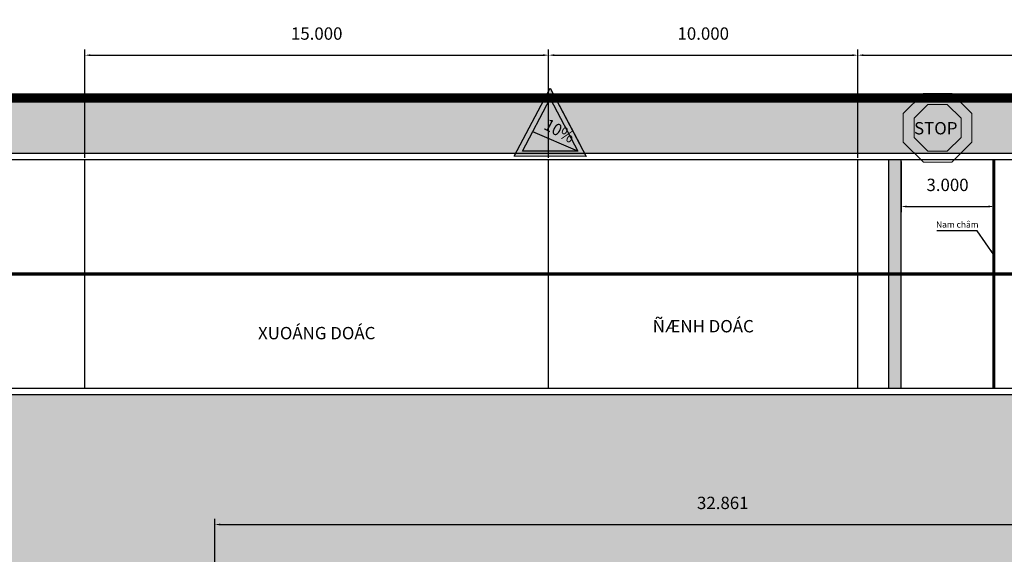
# Model space of a CAD drawing. Units: millimetres. Extents: x -576047 to 2494, y -1327723 to -32.
# Drawn here: x 2188 to 2220, y -144 to -127 of the extents above; entities that cross this region are included whole.
import ezdxf

# ---------------------------------------------------------------- set-up
doc = ezdxf.new("R2010")
doc.units = ezdxf.units.MM
doc.header["$MEASUREMENT"] = 0
doc.linetypes.add('ACAD_ISO03W100', pattern=[30, 12, -18])
doc.layers.get('0').update_dxf_attribs({"color": 150})
for name, color, linetype in [('cay', 74, 'Continuous'), ('dim', 7, 'Continuous'), ('ghi chu', 7, 'Continuous'), ('nam cham', 2, 'Continuous'), ('NETVIENKHUNG', 7, 'Continuous')]:
    doc.layers.add(name, color=color, linetype=linetype)
doc.layers.add('H-mai1', color=10, linetype='Continuous', lineweight=9)
doc.styles.add('KIEU3', font='Vhelven.ttf', dxfattribs={"height": 200})
doc.dimstyles.get("Standard").update_dxf_attribs({"dimtxt": 0.4, "dimasz": 0.18, "dimexe": 0.18, "dimexo": 0.0625, "dimgap": 0.5, "dimtad": 1, "dimdec": 3, "dimzin": 0, "dimdsep": 46, "dimtxsty": 'Standard', "dimcen": 0.09, "dimazin": 0, "dimtfac": 1, "dimtdec": 3, "dimtofl": 0, "dimtmove": 0, "dimatfit": 3, "dimfxl": 0, "dimtolj": 1, "dimtzin": 0, "dimarcsym": 0})

# ---------------------------------------------------------------- blocks, each defined once
blk = doc.blocks.new('*D184')
at = {"layer": 'DEFPOINTS', "color": 0, "transparency": 16777216}
for p in [(2319.591, -126.23), (2159.591, -129.432), (2319.591, -129.432)]:
    blk.add_point(p, dxfattribs=at)
at = {"layer": 'H-mai1', "color": 0, "lineweight": -2, "transparency": 16777216}
for p, q in [((2159.591, -129.369), (2159.591, -126.05)), ((2319.591, -129.369), (2319.591, -126.05)), ((2159.771, -126.23), (2319.411, -126.23))]:
    blk.add_line(p, q, dxfattribs=at)
at = {"layer": 'H-mai1', "color": 0, "transparency": 16777216}
for points in [[(2159.771, -126.2), (2159.771, -126.26), (2159.591, -126.23)], [(2319.411, -126.2), (2319.411, -126.26), (2319.591, -126.23)]]:
    blk.add_solid(points, dxfattribs=at)
at = {"layer": 'H-mai1', "color": 0, "transparency": 16777216, "insert": (2239.591, -125.53), "char_height": 0.4, "attachment_point": 5}
blk.add_mtext('\\A1;160.000', dxfattribs=at)
blk = doc.blocks.new('*D185')
at = {"layer": 'DEFPOINTS', "color": 0, "transparency": 16777216}
for p in [(2205.191, -128.047), (2190.191, -131.432), (2205.191, -131.432)]:
    blk.add_point(p, dxfattribs=at)
at = {"layer": 'H-mai1', "color": 0, "lineweight": -2, "transparency": 16777216}
for p, q in [((2190.191, -131.369), (2190.191, -127.867)), ((2205.191, -131.369), (2205.191, -127.867)), ((2190.371, -128.047), (2205.011, -128.047))]:
    blk.add_line(p, q, dxfattribs=at)
at = {"layer": 'H-mai1', "color": 0, "transparency": 16777216}
for points in [[(2190.371, -128.017), (2190.371, -128.077), (2190.191, -128.047)], [(2205.011, -128.017), (2205.011, -128.077), (2205.191, -128.047)]]:
    blk.add_solid(points, dxfattribs=at)
at = {"layer": 'H-mai1', "color": 0, "transparency": 16777216, "insert": (2197.691, -127.347), "char_height": 0.4, "attachment_point": 5}
blk.add_mtext('\\A1;15.000', dxfattribs=at)
blk = doc.blocks.new('*D186')
at = {"layer": 'DEFPOINTS', "color": 0, "transparency": 16777216}
for p in [(2215.191, -128.047), (2205.191, -131.432), (2215.191, -131.432)]:
    blk.add_point(p, dxfattribs=at)
at = {"layer": 'H-mai1', "color": 0, "lineweight": -2, "transparency": 16777216}
for p, q in [((2205.191, -131.369), (2205.191, -127.867)), ((2215.191, -131.369), (2215.191, -127.867)), ((2205.371, -128.047), (2215.011, -128.047))]:
    blk.add_line(p, q, dxfattribs=at)
at = {"layer": 'H-mai1', "color": 0, "transparency": 16777216}
for points in [[(2205.371, -128.017), (2205.371, -128.077), (2205.191, -128.047)], [(2215.011, -128.017), (2215.011, -128.077), (2215.191, -128.047)]]:
    blk.add_solid(points, dxfattribs=at)
at = {"layer": 'H-mai1', "color": 0, "transparency": 16777216, "insert": (2210.191, -127.347), "char_height": 0.4, "attachment_point": 5}
blk.add_mtext('\\A1;10.000', dxfattribs=at)
blk = doc.blocks.new('*D187')
at = {"layer": 'DEFPOINTS', "color": 0, "transparency": 16777216}
for p in [(2230.191, -128.047), (2215.191, -131.432), (2230.191, -131.432)]:
    blk.add_point(p, dxfattribs=at)
at = {"layer": 'H-mai1', "color": 0, "lineweight": -2, "transparency": 16777216}
for p, q in [((2215.191, -131.369), (2215.191, -127.867)), ((2230.191, -131.369), (2230.191, -127.867)), ((2215.371, -128.047), (2230.011, -128.047))]:
    blk.add_line(p, q, dxfattribs=at)
at = {"layer": 'H-mai1', "color": 0, "transparency": 16777216}
for points in [[(2215.371, -128.017), (2215.371, -128.077), (2215.191, -128.047)], [(2230.011, -128.017), (2230.011, -128.077), (2230.191, -128.047)]]:
    blk.add_solid(points, dxfattribs=at)
at = {"layer": 'H-mai1', "color": 0, "transparency": 16777216, "insert": (2222.691, -127.347), "char_height": 0.4, "attachment_point": 5}
blk.add_mtext('\\A1;15.000', dxfattribs=at)
blk = doc.blocks.new('*D207')
at = {"layer": 'DEFPOINTS', "color": 0, "transparency": 16777216}
for p in [(2216.591, -131.432, -3045.826), (2219.591, -131.432, -3045.826), (2219.591, -132.946)]:
    blk.add_point(p, dxfattribs=at)
at = {"layer": 'H-mai1', "color": 0, "lineweight": -2, "transparency": 16777216}
for p, q in [((2216.591, -131.494), (2216.591, -133.126)), ((2219.591, -131.494), (2219.591, -133.126)), ((2216.771, -132.946), (2219.411, -132.946))]:
    blk.add_line(p, q, dxfattribs=at)
at = {"layer": 'H-mai1', "color": 0, "transparency": 16777216}
for points in [[(2216.771, -132.916), (2216.771, -132.976), (2216.591, -132.946)], [(2219.411, -132.916), (2219.411, -132.976), (2219.591, -132.946)]]:
    blk.add_solid(points, dxfattribs=at)
at = {"layer": 'H-mai1', "color": 0, "transparency": 16777216, "insert": (2218.091, -132.246), "char_height": 0.4, "attachment_point": 5}
blk.add_mtext('\\A1;3.000', dxfattribs=at)
blk = doc.blocks.new('*D242')
at = {"layer": 'DEFPOINTS', "color": 0, "transparency": 16777216}
for p in [(2227.252, -143.241), (2194.392, -147.892, -3045.826), (2227.252, -153.464)]:
    blk.add_point(p, dxfattribs=at)
at = {"layer": 'H-mai1', "color": 0, "lineweight": -2, "transparency": 16777216}
for p, q in [((2194.392, -147.829), (2194.392, -143.061)), ((2194.572, -143.241), (2227.072, -143.241)), ((2227.252, -153.401), (2227.252, -143.061))]:
    blk.add_line(p, q, dxfattribs=at)
at = {"layer": 'H-mai1', "color": 0, "transparency": 16777216}
for points in [[(2194.572, -143.211), (2194.572, -143.271), (2194.392, -143.241)], [(2227.072, -143.211), (2227.072, -143.271), (2227.252, -143.241)]]:
    blk.add_solid(points, dxfattribs=at)
at = {"layer": 'H-mai1', "color": 0, "transparency": 16777216, "insert": (2210.822, -142.541), "char_height": 0.4, "attachment_point": 5}
blk.add_mtext('\\A1;32.861', dxfattribs=at)
blk = doc.blocks.new('*D309')
at = {"layer": 'DEFPOINTS', "color": 0, "transparency": 16777216}
for p in [(2100.977, -102.898), (2350.977, -110.49, -3036.98), (2100.977, -143.223, -3036.98)]:
    blk.add_point(p, dxfattribs=at)
at = {"layer": 'H-mai1', "color": 0, "lineweight": -2, "transparency": 16777216}
for p, q in [((2100.977, -143.16), (2100.977, -102.718)), ((2350.977, -110.427), (2350.977, -102.718)), ((2350.797, -102.898), (2101.157, -102.898))]:
    blk.add_line(p, q, dxfattribs=at)
at = {"layer": 'H-mai1', "color": 0, "transparency": 16777216}
for points in [[(2101.157, -102.868), (2101.157, -102.928), (2100.977, -102.898)], [(2350.797, -102.868), (2350.797, -102.928), (2350.977, -102.898)]]:
    blk.add_solid(points, dxfattribs=at)
at = {"layer": 'H-mai1', "color": 0, "transparency": 16777216, "insert": (2225.977, -102.198), "char_height": 0.4, "attachment_point": 5}
blk.add_mtext('\\A1;250.000', dxfattribs=at)

msp = doc.modelspace()

# ---------------------------------------------------------------- hatches: boundary and pattern name
at = {"linetype": 'Continuous'}
msp.add_hatch(color=2, dxfattribs=at).paths.add_polyline_path([(2206.1366, -131.1538), (2204.6778, -130.5236), (2204.3458, -131.1538)])
at = {"layer": 'dim', "ltscale": 10}
h = msp.add_hatch(color=256, dxfattribs=at)
h.paths.add_polyline_path([(2216.5913, -135.1317), (2216.5913, -131.4317), (2216.1913, -131.4317), (2216.1913, -135.1317)])
h.paths.add_polyline_path([(2216.5913, -138.8317), (2216.5913, -135.1317), (2216.1913, -135.1317), (2216.1913, -138.8317)])
at = {"layer": 'H-mai1'}
h = msp.add_hatch(dxfattribs=at)
h.set_pattern_fill('GRASS', color=3, scale=0.5, style=0)
edge = h.paths.add_edge_path()
edge.add_line((2319.5913, -166.2627), (2319.5913, -229.4317))
edge.add_line((2319.5913, -229.4317), (2177.2466, -229.4317))
edge.add_line((2177.2466, -229.4317), (2173.5057, -229.4235))
edge.add_line((2173.5057, -229.4235), (2170.8411, -229.0829))
edge.add_line((2170.8411, -229.0829), (2167.4016, -227.8354))
edge.add_line((2167.4016, -227.8354), (2164.6769, -226.0136))
edge.add_line((2164.6769, -226.0136), (2162.4199, -223.6027))
edge.add_line((2162.4199, -223.6027), (2161.0766, -221.4011))
edge.add_line((2161.0766, -221.4011), (2160.0452, -218.6185))
edge.add_line((2160.0452, -218.6185), (2159.5913, -215.6312))
edge.add_line((2159.5913, -215.6312), (2159.5913, -213.6512))
edge.add_line((2159.5913, -213.6512), (2159.5913, -129.4317))
edge.add_line((2159.5913, -129.4317), (2306.991, -129.4317))
edge.add_line((2306.991, -129.4317), (2306.991, -131.2317))
edge.add_line((2306.991, -131.2317), (2173.9913, -131.2317))
edge.add_arc((2173.9913, -143.8317), 12.6, 90, 180)
edge.add_line((2161.3913, -143.8317), (2161.3913, -215.0317))
edge.add_arc((2173.9913, -215.0317), 12.6, 180, 270)
edge.add_line((2173.9913, -227.6317), (2312.5913, -227.6317))
edge.add_arc((2312.5913, -222.4317), 5.2, 270, 360)
edge.add_line((2317.7913, -222.4317), (2317.7913, -166.2627))
edge.add_line((2317.7913, -166.2627), (2319.5913, -166.2627))
h = msp.add_hatch(dxfattribs=at)
h.set_pattern_fill('GRASS', color=3, scale=0.5, style=0)
edge = h.paths.add_edge_path()
edge.add_arc((2230.2523, -155.8627), 1.2, 180, 270)
edge.add_line((2230.2523, -157.0627), (2305.6913, -157.0627))
edge.add_arc((2305.6913, -157.8627), 0.8, -90, 90, ccw=False)
edge.add_line((2305.6913, -158.6627), (2230.2523, -158.6627))
edge.add_arc((2230.2523, -155.8627), 2.8, 180, 270, ccw=False)
edge.add_line((2227.4523, -155.8627), (2227.4523, -152.8917))
edge.add_arc((2221.2523, -152.8917), 6.2, 0, 90)
edge.add_line((2221.2523, -146.6917), (2195.3917, -146.6917))
edge.add_arc((2195.3917, -147.8917), 1.2, 90, 180)
edge.add_line((2194.1917, -147.8917), (2194.1917, -155.0017))
edge.add_arc((2193.3917, -155.0017), 0.8, 270, 360, ccw=False)
edge.add_line((2193.3917, -155.8017), (2171.9913, -155.8017))
edge.add_arc((2171.9913, -153.0017), 2.8, 180, 270, ccw=False)
edge.add_line((2169.1913, -153.0017), (2169.1913, -144.8317))
edge.add_arc((2174.9913, -144.8317), 5.8, 90, 180, ccw=False)
edge.add_line((2174.9913, -139.0317), (2306.1803, -139.0317))
edge.add_arc((2306.1803, -139.8317), 0.8, -90, 90, ccw=False)
edge.add_line((2306.1803, -140.6317), (2230.2523, -140.6317))
edge.add_arc((2230.2523, -141.8317), 1.2, 90, 180)
edge.add_line((2229.0523, -141.8317), (2229.0523, -155.8627))
at = {"layer": 'NETVIENKHUNG', "lineweight": 5, "ltscale": 3}
h = msp.add_hatch(color=1, dxfattribs=at)
h.paths.add_polyline_path([(2205.2412, -129.1194), (2204.0742, -131.3196), (2206.4082, -131.3307)])
h.paths.add_polyline_path([(2206.1366, -131.1538), (2204.3458, -131.1538), (2205.2412, -129.4511)], flags=16)
h.paths.add_polyline_path([(2204.8404, -130.4598), (2205.8408, -130.996), (2206.1211, -130.4731), (2205.1207, -129.9369)], flags=8)
h = msp.add_hatch(color=250, dxfattribs=at)
h.paths.add_polyline_path([(2205.2412, -129.4511), (2204.8238, -130.2449), (2205.6586, -130.2449)])
h.paths.add_polyline_path([(2205.6586, -130.2449), (2204.8238, -130.2449), (2204.6773, -130.5233), (2204.8429, -130.5949), (2205.8427, -130.5949)])
h.paths.add_polyline_path([(2205.8427, -130.5949), (2204.8429, -130.5949), (2206.1366, -131.1538)])
h.paths.add_polyline_path([(2204.8404, -130.4598), (2205.8408, -130.996), (2206.1211, -130.4731), (2205.1207, -129.9369)], flags=8)
h.paths.add_polyline_path([(2204.8404, -130.4598), (2205.8408, -130.996), (2206.1211, -130.4731), (2205.1207, -129.9369)], flags=9)
h.paths.add_polyline_path([(2204.8404, -130.4598), (2205.8408, -130.996), (2206.1211, -130.4731), (2205.1207, -129.9369)], flags=24)
msp.add_hatch(color=1, dxfattribs=at).paths.add_polyline_path([(2218.5296, -130.0845), (2218.0844, -129.6393), (2217.4548, -129.6393), (2217.0096, -130.0845), (2217.0096, -130.7141), (2217.4548, -131.1593), (2218.0844, -131.1593), (2218.5296, -130.7141)])

# ---------------------------------------------------------------- linework, layer by layer
at = {"color": 1}
for p, q in [((2204.0742, -131.3196, -3045.8255), (2205.2412, -129.1194, -3045.8255)), ((2205.2412, -129.1194, -3045.8255), (2206.4082, -131.3307, -3045.8255)), ((2206.4082, -131.3307, -3045.8255), (2204.0742, -131.3196, -3045.8255))]:
    msp.add_line(p, q, dxfattribs=at)
at = {"color": 7, "linetype": 'Continuous'}
for p, q in [((2204.2724, -130.946, -3045.8255), (2205.2412, -129.1194, -3045.8255)), ((2205.2412, -129.1194, -3045.8255), (2206.2088, -130.9528, -3045.8255))]:
    msp.add_line(p, q, dxfattribs=at)
at = {"color": 3, "linetype": 'Continuous'}
for p, q in [((2204.3458, -131.1538, -3045.8255), (2205.2412, -129.4511, -3045.8255)), ((2205.2412, -129.4511, -3045.8255), (2206.1366, -131.1538, -3045.8255)), ((2205.2412, -129.4511, -3045.8255), (2206.1366, -131.1538, -3045.8255)), ((2206.1366, -131.1538, -3045.8255), (2204.6778, -130.5236, -3045.8255)), ((2206.1366, -131.1538, -3045.8255), (2204.3458, -131.1538, -3045.8255))]:
    msp.add_line(p, q, dxfattribs=at)
at = {"elevation": -3045.8255}
for points in [[(2319.5913, -166.2627), (2319.5913, -229.4317), (2177.2466, -229.4317), (2173.5057, -229.4235), (2170.8411, -229.0829), (2167.4016, -227.8354), (2164.6769, -226.0136), (2162.4199, -223.6027), (2161.0766, -221.4011), (2160.0452, -218.6185), (2159.5913, -215.6312), (2159.5913, -213.6512), (2159.5913, -129.4317), (2306.991, -129.4317), (2306.991, -131.2317), (2173.9913, -131.2317, 0.4142136), (2161.3913, -143.8317), (2161.3913, -215.0317, 0.4142136), (2173.9913, -227.6317), (2312.5913, -227.6317, 0.4142136), (2317.7913, -222.4317), (2317.7913, -166.2627), (2319.5913, -166.2627)], [(2307.191, -131.4317), (2173.9913, -131.4317, 0.4142136), (2161.5913, -143.8317)]]:
    msp.add_lwpolyline(points, format="xyb", dxfattribs=at)
for points in [[(2229.2523, -155.8627, 0.4142136), (2230.2523, -156.8627), (2305.6913, -156.8627, -1), (2305.6913, -158.8627), (2230.2523, -158.8627, -0.4142136), (2227.2523, -155.8627), (2227.2523, -152.8917, 0.4142136), (2221.2523, -146.8917), (2195.3917, -146.8917, 0.4142136), (2194.3917, -147.8917), (2194.3917, -155.0017, -0.4142136), (2193.3917, -156.0017), (2171.9913, -156.0017, -0.4142136), (2168.9913, -153.0017), (2168.9913, -144.8317, -0.4142136), (2174.9913, -138.8317), (2306.1803, -138.8317, -1), (2306.1803, -140.8317), (2230.2523, -140.8317, 0.4142136), (2229.2523, -141.8317)], [(2229.0523, -155.8627, 0.4142136), (2230.2523, -157.0627), (2305.6913, -157.0627, -1), (2305.6913, -158.6627), (2230.2523, -158.6627, -0.4142136), (2227.4523, -155.8627), (2227.4523, -152.8917, 0.4142136), (2221.2523, -146.6917), (2195.3917, -146.6917, 0.4142136), (2194.1917, -147.8917), (2194.1917, -155.0017, -0.4142136), (2193.3917, -155.8017), (2171.9913, -155.8017, -0.4142136), (2169.1913, -153.0017), (2169.1913, -144.8317, -0.4142136), (2174.9913, -139.0317), (2306.1803, -139.0317, -1), (2306.1803, -140.6317), (2230.2523, -140.6317, 0.4142136), (2229.0523, -141.8317)]]:
    msp.add_lwpolyline(points, format="xyb", close=True, dxfattribs=at)
at = {"layer": 'cay'}
msp.add_line((2159.5913, -129.4317, -3045.8255), (2307.191, -129.4317, -3045.8255), dxfattribs=at)
at = {"layer": 'cay', "const_width": 0.3, "elevation": -3045.8255}
msp.add_lwpolyline([(2319.5913, -166.2627), (2319.5913, -229.4317), (2173.9913, -229.4317, -0.4142136), (2159.5913, -215.0317), (2159.5913, -129.4317), (2307.191, -129.4317)], format="xyb", dxfattribs=at)
at = {"layer": 'dim', "ltscale": 10}
for p, q in [((2190.1913, -138.8317, -3045.8255), (2190.1913, -131.4317, -3045.8255)), ((2205.1913, -138.8317, -3045.8255), (2205.1913, -131.4317, -3045.8255)), ((2215.1913, -138.8317, -3045.8255), (2215.1913, -131.4317, -3045.8255)), ((2216.1913, -138.8317, -3045.8255), (2216.1913, -131.4317, -3045.8255)), ((2216.5913, -138.8317, -3045.8255), (2216.5913, -131.4317, -3045.8255))]:
    msp.add_line(p, q, dxfattribs=at)
at = {"layer": 'H-mai1', "color": 7, "linetype": 'ACAD_ISO03W100', "ltscale": 0.1, "const_width": 0.1, "elevation": -3045.8255}
msp.add_lwpolyline([(2165.2913, -174.2517), (2165.2913, -143.8317, -0.4142136), (2173.9913, -135.1317), (2253.2686, -135.1317)], format="xyb", dxfattribs=at)
at = {"layer": 'nam cham', "const_width": 0.1, "elevation": -3045.8255}
msp.add_lwpolyline([(2219.5913, -138.8317), (2219.5913, -131.4317)], dxfattribs=at)
at = {"layer": 'NETVIENKHUNG', "color": 0, "lineweight": 5, "ltscale": 3, "elevation": -3045.8255}
for points in [[(2218.8796, -129.9395), (2218.2293, -129.2893), (2217.3098, -129.2893), (2216.6596, -129.9395), (2216.6596, -130.8591), (2217.3098, -131.5093), (2218.2293, -131.5093), (2218.8796, -130.8591)], [(2218.5296, -130.0845), (2218.0844, -129.6393), (2217.4548, -129.6393), (2217.0096, -130.0845), (2217.0096, -130.7141), (2217.4548, -131.1593), (2218.0844, -131.1593), (2218.5296, -130.7141)]]:
    msp.add_lwpolyline(points, close=True, dxfattribs=at)

# ---------------------------------------------------------------- texts
at = {"color": 3, "linetype": 'Continuous', "oblique": 355.73938, "width": 0.946254}
msp.add_text('10%', height=0.38725, rotation=331.80789, dxfattribs=at).set_placement((2205.0036, -130.4257, -3045.8255))
msp.add_text('10%', height=0.38725, rotation=331.80789, dxfattribs=at).set_placement((2205.0036, -130.4257, -3045.8255))
msp.add_text('10%', height=0.38725, rotation=331.80789, dxfattribs=at).set_placement((2205.0036, -130.4257, -3045.8255))
at = {"layer": 'ghi chu', "char_height": 0.4, "width": 7.5, "attachment_point": 5}
for s, insert in [('{\\fVNI-Times|b0|i0|c0|p2;ÑÆNH DOÁC}', (2210.1913, -136.8208, -3045.8255)), ('{\\fVNI-Times|b0|i0|c0|p2;XUOÁNG DOÁC}', (2197.6913, -137.0444, -3045.8255))]:
    msp.add_mtext(s, dxfattribs=dict(at, insert=insert))
at = {"layer": 'H-mai1', "color": 7, "insert": (2217.7189, -133.4273, -3045.8255), "char_height": 0.2, "width": 1.951255, "attachment_point": 1}
msp.add_mtext('{\\fArial|b0|i0|c0|p34;Nam châm}', dxfattribs=at)
at = {"layer": 'NETVIENKHUNG', "color": 0, "lineweight": 5, "ltscale": 3, "insert": (2217.0095, -130.212, -3045.8255), "char_height": 0.2, "width": 1.19, "attachment_point": 1, "style": 'KIEU3'}
msp.add_mtext('{\\H2x;STOP}', dxfattribs=at)

# ---------------------------------------------------------------- dimensions: what is measured, and where the dimension line sits
at = {"layer": 'H-mai1'}
for base, p1, p2, picture, middle in [((2100.9772, -102.8981), (2350.9774, -110.4897, -3036.98), (2100.9772, -143.2227, -3036.98), '*D309', (2225.9773, -102.1981)), ((2319.5913, -126.2298, -3045.8255), (2159.5913, -129.4317, -3045.8255), (2319.5913, -129.4317, -3045.8255), '*D184', (2239.5913, -125.5298, -3045.8255)), ((2205.1913, -128.0465, -3045.8255), (2190.1913, -131.4317, -3045.8255), (2205.1913, -131.4317, -3045.8255), '*D185', (2197.6913, -127.3465, -3045.8255)), ((2215.1913, -128.0465, -3045.8255), (2205.1913, -131.4317, -3045.8255), (2215.1913, -131.4317, -3045.8255), '*D186', (2210.1913, -127.3465, -3045.8255)), ((2230.1913, -128.0465, -3045.8255), (2215.1913, -131.4317, -3045.8255), (2230.1913, -131.4317, -3045.8255), '*D187', (2222.6913, -127.3465, -3045.8255)), ((2227.2523, -143.241), (2194.3917, -147.8917, -3045.8255), (2227.2523, -153.4638), '*D242', (2210.822, -142.541))]:
    dim = msp.add_linear_dim(base=base, p1=p1, p2=p2, dimstyle='Standard', dxfattribs=at)
    dim.commit()
    dim.dimension.update_dxf_attribs({"geometry": picture, "text_midpoint": middle})
dim = msp.add_linear_dim(base=(2219.5913, -132.9463), p1=(2216.5913, -131.4317, -3045.8255), p2=(2219.5913, -131.4317, -3045.8255), angle=0, dimstyle='Standard', dxfattribs=at)
dim.commit()
dim.dimension.update_dxf_attribs({"geometry": '*D207', "text_midpoint": (2218.0913, -132.9463), "dimtype": 161})

# ---------------------------------------------------------------- leaders
at = {"layer": 'H-mai1', "color": 7}
msp.add_leader([(2219.5913, -134.5117, -3045.8255), (2219.0499, -133.7371, -3045.8255), (2217.7424, -133.7371, -3045.8255)], dimstyle='Standard', override={"dimgap": 0.5, "dimtad": 0}, dxfattribs=at)

doc.saveas('drawing.dxf')
